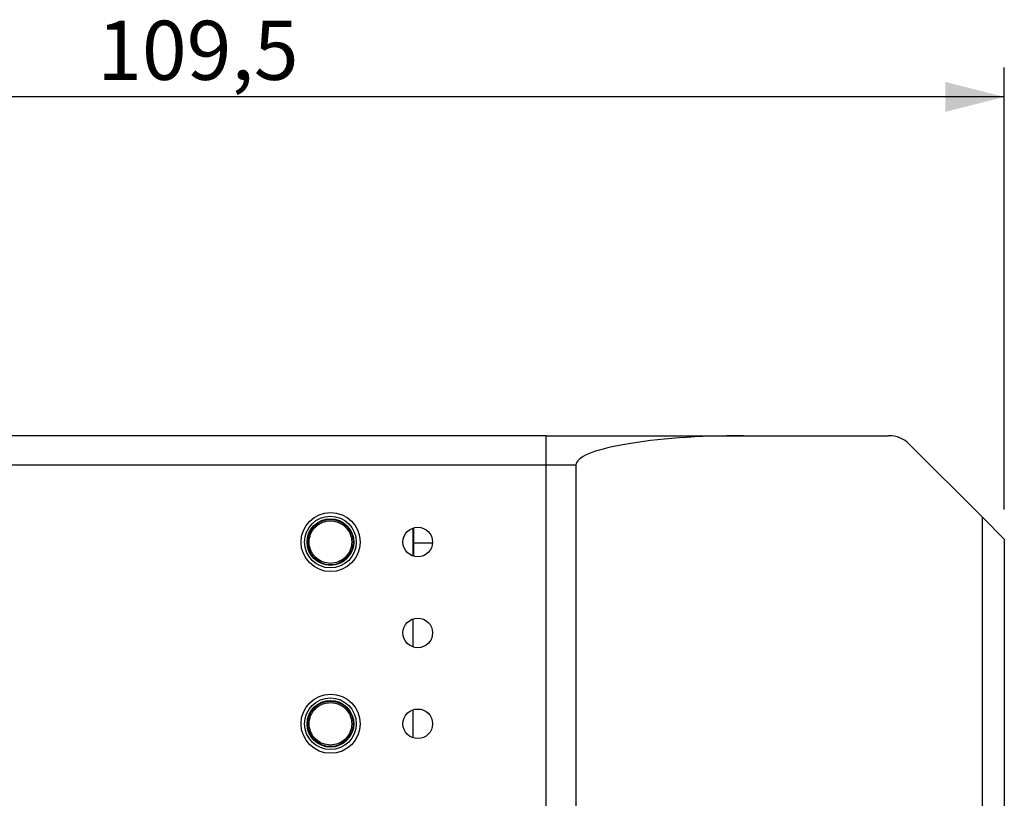
# Model space of a CAD drawing. Extents: x 82 to 370, y 37 to 250.
# Drawn here: x 116 to 149, y 224 to 250 of the extents above; entities that cross this region are included whole.
import ezdxf

# ---------------------------------------------------------------- set-up
doc = ezdxf.new("R2010")
doc.units = 0
doc.layers.get('0').update_dxf_attribs({"linetype": 'CONTINUOUS'})
doc.styles.add('SLDTEXTSTYLE1', font='TXT', dxfattribs={"width": 0.75})
doc.dimstyles.new('SLDDIMSTYLE0', dxfattribs={"dimtxt": 2, "dimasz": 2, "dimexe": 0, "dimexo": 0.0625, "dimgap": 0.5, "dimtad": 1, "dimlfac": 2, "dimrnd": 1e-09, "dimzin": 12, "dimtxsty": 'SLDTEXTSTYLE1', "dimsah": 1, "dimcen": 0.09, "dimazin": 3, "dimtfac": 1, "dimtofl": 0, "dimtmove": 0, "dimatfit": 3, "dimtolj": 1, "dimtzin": 12})

# ---------------------------------------------------------------- blocks, each defined once
blk = doc.blocks.new('_D')
at = {"color": 7, "linetype": 'CONTINUOUS'}
for p, q in [((94.225, 236.146), (94.225, 248.612)), ((148.975, 233.646), (148.975, 248.612)), ((148.975, 247.612), (94.225, 247.612))]:
    blk.add_line(p, q, dxfattribs=at)
for points in [[(94.225, 247.612), (96.225, 247.104), (96.225, 248.12)], [(148.975, 247.612), (146.975, 248.12), (146.975, 247.104)]]:
    blk.add_solid(points, dxfattribs=at)
at = {"color": 7, "linetype": 'CONTINUOUS', "insert": (118.275, 250.19), "char_height": 2, "attachment_point": 1, "style": 'SLDTEXTSTYLE1'}
blk.add_mtext('109,5', dxfattribs=at)

msp = doc.modelspace()

# ---------------------------------------------------------------- linework, layer by layer
at = {"color": 7, "linetype": 'CONTINUOUS'}
for p, q in [((133.4745, 236.1462), (95.4745, 236.1462)), ((133.4745, 235.1462), (133.4745, 236.1462)), ((133.4745, 236.1462), (140.1458, 236.1462)), ((140.1458, 236.1462), (145.0603, 236.1462)), ((148.2368, 233.384), (145.7674, 235.8533)), ((133.4745, 235.1462), (95.4745, 235.1462)), ((133.4745, 210.0929), (133.4745, 235.1462)), ((134.4745, 235.1462), (133.4745, 235.1462)), ((134.4745, 235.1462), (134.4745, 162.1462)), ((148.2368, 163.9084), (148.2368, 233.384)), ((148.2368, 233.384), (148.9745, 232.6462)), ((128.9695, 232.0708), (128.9695, 233.0216)), ((128.9745, 233.0232), (128.9745, 232.0692)), ((148.9745, 232.6462), (148.9745, 164.6462)), ((128.9745, 232.5212), (129.6239, 232.5212)), ((128.9695, 228.9958), (128.9695, 229.9466)), ((128.9695, 225.9208), (128.9695, 226.8716))]:
    msp.add_line(p, q, dxfattribs=at)
for centre, radius in [((126.1745, 232.5462), 1), ((126.1695, 232.5462), 0.875), ((126.1695, 232.5462), 0.7911), ((126.1695, 232.5462), 0.7705), ((129.1245, 232.5462), 0.5), ((129.1245, 229.4712), 0.5), ((126.1745, 226.3962), 1), ((126.1695, 226.3962), 0.875), ((126.1695, 226.3962), 0.7911), ((126.1695, 226.3962), 0.7705), ((129.1245, 226.3962), 0.5)]:
    msp.add_circle(centre, radius, dxfattribs=at)
msp.add_arc((145.0603, 235.1462), 1, 45, 90, dxfattribs=at)
msp.add_ellipse((140.1458, 235.1462), major_axis=(5.6713, 0), ratio=0.176327, start_param=1.5707963, end_param=3.1415927, dxfattribs=at)
for points in [[(126.1695, 231.8256), (126.0789, 231.8353), (125.939, 231.8503), (125.771, 231.94), (125.6565, 232.0332), (125.5628, 232.1478), (125.476, 232.3157), (125.4315, 232.5462), (125.476, 232.7767), (125.5629, 232.9447), (125.6566, 233.0593), (125.7711, 233.1524), (125.9391, 233.2421), (126.0789, 233.2571), (126.1695, 233.2667)], [(126.1695, 233.2667), (126.2601, 233.257), (126.4001, 233.2421), (126.568, 233.1524), (126.6826, 233.0592), (126.7762, 232.9446), (126.8631, 232.7767), (126.9076, 232.5462), (126.8631, 232.3156), (126.7762, 232.1477), (126.6824, 232.033), (126.568, 231.94), (126.4, 231.8503), (126.2601, 231.8353), (126.1695, 231.8256)], [(126.1695, 225.6756), (126.0789, 225.6853), (125.939, 225.7003), (125.771, 225.79), (125.6565, 225.8832), (125.5628, 225.9978), (125.476, 226.1657), (125.4315, 226.3962), (125.476, 226.6267), (125.5629, 226.7947), (125.6566, 226.9093), (125.7711, 227.0024), (125.9391, 227.0921), (126.0789, 227.1071), (126.1695, 227.1167)], [(126.1695, 227.1167), (126.2601, 227.107), (126.4001, 227.0921), (126.568, 227.0024), (126.6826, 226.9092), (126.7762, 226.7946), (126.8631, 226.6267), (126.9076, 226.3962), (126.8631, 226.1656), (126.7762, 225.9977), (126.6824, 225.883), (126.568, 225.79), (126.4, 225.7003), (126.2601, 225.6853), (126.1695, 225.6756)]]:
    msp.add_open_spline(points, degree=3, knots=[0, 0, 0, 0, 0.1197215, 0.1849201, 0.2500001, 0.3151987, 0.3802785, 0.5, 0.6197215, 0.6849201, 0.7500001, 0.8151987, 0.8802785, 1, 1, 1, 1], dxfattribs=at)

# ---------------------------------------------------------------- dimensions: what is measured, and where the dimension line sits
dim = msp.add_linear_dim(base=(94.2245, 247.6119), p1=(148.9745, 232.6462), p2=(94.2245, 235.1462), dimstyle='SLDDIMSTYLE0', dxfattribs=at)
dim.commit()
dim.dimension.update_dxf_attribs({"geometry": '_D', "text_midpoint": (121.5995, 247.6119), "dimtype": 160})

doc.saveas('drawing.dxf')
